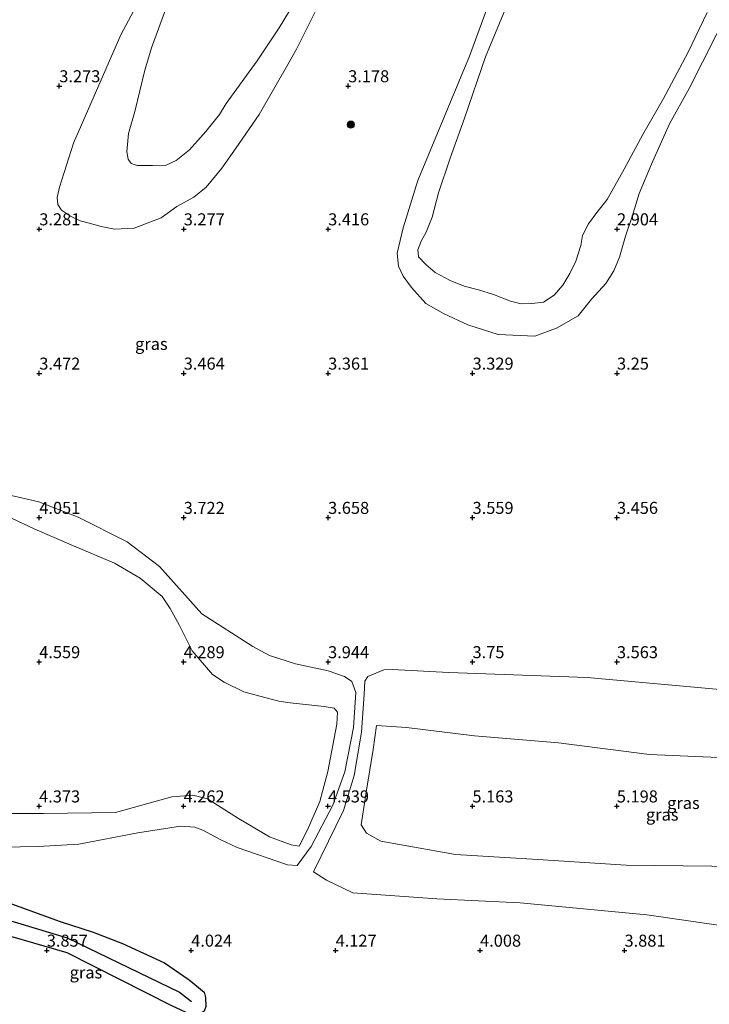
# Model space of a CAD drawing. Units: metres. Extents: x 139998 to 150008, y 437957 to 443752.
# Drawn here: x 140927 to 141070, y 441345 to 441550 of the extents above; entities that cross this region are included whole.
import ezdxf
from ezdxf.enums import TextEntityAlignment as Align

# ---------------------------------------------------------------- set-up
doc = ezdxf.new("R2010")
doc.units = ezdxf.units.M
doc.layers.get('0').update_dxf_attribs({"lineweight": 25})
for name, color, linetype, lineweight in [('B-ME-GR-BOOM-S-B1', 93, 'Continuous', 18), ('B-ME-GW-KRUINLIJN-L-B1', 93, 'Continuous', 18), ('B-ME-GW-TEENLIJN-L-B1', 93, 'Continuous', 18), ('B-ME-IE-GRASLAND-GV-B6', 93, 'Continuous', 18), ('B-ME-OG-WATER-GV-B6', 153, 'Continuous', 18)]:
    doc.layers.add(name, color=color, linetype=linetype, lineweight=lineweight)
for name, color, linetype in [('B-ME-GW-GRONDWERKLIJN-L-B1', 10, 'Continuous'), ('B-ME-GW-HOOGTEPUNT-S-B1', 10, 'Continuous'), ('B-ME-OG-BREUK-L-B1', 10, 'Continuous')]:
    doc.layers.add(name, color=color, linetype=linetype)
doc.styles.add('NLCS-ISO', font='NLCS-ISO.TTF')

# ---------------------------------------------------------------- blocks, each defined once
blk = doc.blocks.new('hoogtepunt')
for p, q in [((-0.5, 0), (0.5, 0)), ((0, 0.5), (0, -0.5))]:
    blk.add_line(p, q)
blk = doc.blocks.new('boom')
h = blk.add_hatch(color=256)
edge = h.paths.add_edge_path()
edge.add_arc((0, 0), 0.75, 0, 360)
blk.add_circle((0, 0), 0.75)

msp = doc.modelspace()

# ---------------------------------------------------------------- linework, layer by layer
at = {"layer": 'B-ME-GW-GRONDWERKLIJN-L-B1'}
msp.add_polyline3d([(140917.909, 441368.606, 3.726), (140935.64, 441362.124, 3.869), (140942.51, 441359.919, 3.849), (140948.627, 441357.587, 3.817), (140957.341, 441353.58, 3.817), (140962.496, 441350.05, 3.805), (140965.551, 441347.427, 3.77), (140965.89, 441346.377, 3.774), (140965.919, 441344.447, 3.754), (140965.573, 441343.526, 3.766), (140965.4258, 441343.4382, 3.7651), (140963.654, 441342.382, 3.754), (140958.891, 441344.629, 3.734), (140937.09, 441355.658, 3.865), (140918.451, 441361.075, 3.789), (140901.673, 441367.137, 3.762), (140898.816, 441367.916, 3.678)], dxfattribs=at)
at = {"layer": 'B-ME-GW-KRUINLIJN-L-B1'}
for points in [[(141031.621, 441571.892, 2.643), (141020.664, 441542.056, 2.714), (141009.958, 441516.213, 2.916), (141006.921, 441506.386, 3.02), (141005.679, 441501.112, 3.023), (141005.946, 441498.393, 3.051), (141006.914, 441496.333, 3.091), (141008.674, 441493.926, 3.143), (141011.624, 441490.61, 3.158), (141015.287, 441488.558, 3.174), (141020.365, 441486.2, 3.154), (141026.637, 441484.186, 3.234), (141034.256, 441483.867, 3.147), (141038.77, 441485.474, 3.111), (141043.25, 441488.056, 3.111), (141046.029, 441491.555, 3.194), (141049.027, 441494.818, 3.258), (141050.672, 441497.433, 3.254), (141051.829, 441500.298, 3.297), (141053.124, 441504.662, 3.226), (141054.447, 441508.738, 3.079), (141055.922, 441513.513, 2.94), (141058.486, 441519.584, 2.801), (141062.265, 441527.979, 2.75), (141066.328, 441535.337, 2.706), (141074.702, 441551.878, 2.69)], [(140959.843, 441568.191, 2.841), (140948.255, 441546.486, 3.079), (140942.029, 441532.234, 3.158), (140938.47, 441523.953, 3.234), (140935.564, 441514.844, 3.277), (140935.016, 441512.661, 3.222), (140935.188, 441511.201, 3.206), (140935.971, 441510.008, 3.162), (140937.814, 441508.783, 3.135), (140939.805, 441507.804, 3.079), (140940.908, 441507.52, 3.099), (140944.164, 441506.638, 3.202), (140946.946, 441506.119, 3.277), (140951.03, 441506.327, 3.309), (140956.642, 441508.45, 3.21), (140959.889, 441510.799, 3.083), (140963.454, 441512.71, 3.063), (140965.975, 441514.854, 3.083), (140969.269, 441518.783, 3.039), (140972.2, 441523.026, 3.039), (140976.995, 441529.91, 2.956), (140982.986, 441540.318, 2.936), (140984.782, 441543.522, 2.912), (140990.473, 441555.063, 2.845)], [(140923.109, 441447.125, 4.293), (140930.391, 441443.738, 4.234), (140938.425, 441440.283, 4.25), (140946.979, 441436.669, 4.278), (140952.255, 441433.528, 4.274), (140956.87, 441429.695, 4.274), (140958.495, 441427.21, 4.313), (140960.479, 441423.705, 4.345), (140963.101, 441418.457, 4.353), (140967.308, 441413.508, 4.321), (140969.75, 441411.918, 4.325), (140973.849, 441409.923, 4.305), (140977.128, 441409.018, 4.373), (140981.093, 441407.989, 4.512), (140983.476, 441407.607, 4.603), (140990.511, 441406.859, 4.631), (140992.592, 441406.488, 4.738), (140993.262, 441405.689, 4.785), (140993.112, 441403.17, 4.972), (140991.3, 441393.318, 5.032), (140989.598, 441387.105, 4.932), (140987.072, 441381.221, 4.817), (140985.341, 441377.817, 4.662), (140983.646, 441378.097, 4.659), (140979.119, 441379.775, 4.595), (140972.691, 441383.57, 4.571), (140966.304, 441387.67, 4.436), (140963.241, 441388.39, 4.412), (140958.876, 441388.036, 4.412), (140947.191, 441384.805, 4.329), (140932.228, 441384.588, 4.353), (140923.506, 441384.595, 4.401)], [(141129.831, 441370.674, 5.236), (141128.45, 441370.851, 5.234), (141115.658, 441372.449, 5.178), (141100.663, 441373.956, 5.123), (141087.068, 441373.533, 5.119), (141070.996, 441373.684, 5.127), (141053.229, 441373.835, 5), (141034.89, 441375.028, 4.992), (141017.773, 441376.105, 4.96), (141002.277, 441378.875, 4.964), (140999.28, 441380.511, 5.039), (140998.215, 441382.229, 5.071), (140999.327, 441389.442, 5.186), (141000.68, 441397.939, 5.127), (141001.356, 441402.907, 4.94), (141007.584, 441402.484, 5.016), (141021.717, 441400.775, 4.909), (141039.151, 441399.302, 5.123), (141058.097, 441396.903, 5.107), (141083.658, 441395.783, 4.932), (141099.478, 441394.016, 4.881), (141115.745, 441393.679, 4.928), (141125.904, 441392.964, 4.909), (141132.019, 441391.322, 4.947)]]:
    msp.add_polyline3d(points, dxfattribs=at)
at = {"layer": 'B-ME-GW-TEENLIJN-L-B1'}
for points in [[(140915.442, 441453.033, 3.841), (140931.256, 441449.378, 3.849), (140939.392, 441446.243, 3.821), (140949.618, 441441.106, 3.833), (140956.325, 441435.982, 3.833), (140965.099, 441426.128, 3.897), (140975.693, 441419.29, 4.024), (140979.15, 441417.428, 3.968), (140984.523, 441415.719, 3.94), (140991.368, 441414.243, 3.948), (140994.746, 441413.077, 3.928), (140996.245, 441412.05, 3.98), (140997.1, 441409.73, 4.035), (140996.564, 441402.503, 4.147), (140994.788, 441393.28, 4.274), (140992.273, 441386.345, 4.266), (140987.798, 441377.718, 4.365), (140984.897, 441373.827, 4.377), (140982.874, 441373.923, 4.313), (140972.457, 441377.54, 4.369), (140968.909, 441379.228, 4.289), (140965.323, 441381.131, 4.309), (140963.638, 441381.734, 4.234), (140960.672, 441381.993, 4.23), (140951.768, 441380.599, 4.043), (140939.513, 441378.242, 4.043), (140931.135, 441377.758, 3.984), (140916.109, 441377.482, 4.107)], [(141128.084, 441354.183, 4.02), (141109.981, 441357.238, 4.063), (141091.607, 441358.625, 4.024), (141057.551, 441363.567, 4.016), (141031.223, 441366.055, 4.19), (141013.937, 441366.842, 4.202), (140996.456, 441368.134, 4.285), (140991.012, 441370.714, 4.389), (140988.269, 441372.491, 4.444), (140994.525, 441385.221, 4.393), (140996.718, 441392.49, 4.262), (140998.259, 441401.541, 4.194), (140998.823, 441409.387, 4.135), (140998.971, 441412.141, 4.083), (140999.562, 441413.074, 4.035), (141002.865, 441414.454, 4.004), (141004.615, 441414.559, 3.908), (141016.424, 441413.934, 3.924), (141045.104, 441412.845, 3.774), (141081.101, 441409.618, 3.833), (141105.339, 441405.764, 3.829), (141131.072, 441402.733, 3.758), (141133.17, 441402.19, 3.755)]]:
    msp.add_polyline3d(points, dxfattribs=at)
at = {"layer": 'B-ME-IE-GRASLAND-GV-B6'}
for points in [[(141031.621, 441571.892, 2.643), (141020.664, 441542.056, 2.714), (141009.958, 441516.213, 2.916), (141006.921, 441506.386, 3.02), (141005.679, 441501.112, 3.023), (141005.946, 441498.393, 3.051), (141006.914, 441496.333, 3.091), (141008.674, 441493.926, 3.143), (141011.624, 441490.61, 3.158), (141015.287, 441488.558, 3.174), (141020.365, 441486.2, 3.154), (141026.637, 441484.186, 3.234), (141034.256, 441483.867, 3.147), (141038.77, 441485.474, 3.111), (141043.25, 441488.056, 3.111), (141046.029, 441491.555, 3.194), (141049.027, 441494.818, 3.258), (141050.672, 441497.433, 3.254), (141051.829, 441500.298, 3.297), (141053.124, 441504.662, 3.226), (141054.447, 441508.738, 3.079), (141055.922, 441513.513, 2.94), (141058.486, 441519.584, 2.801), (141062.265, 441527.979, 2.75), (141066.328, 441535.337, 2.706), (141074.702, 441551.878, 2.69)], [(141074.702, 441551.878, 2.69), (141066.328, 441535.337, 2.706), (141062.265, 441527.979, 2.75), (141058.486, 441519.584, 2.801), (141055.922, 441513.513, 2.94), (141054.447, 441508.738, 3.079), (141053.124, 441504.662, 3.226), (141051.829, 441500.298, 3.297), (141050.672, 441497.433, 3.254), (141049.027, 441494.818, 3.258), (141046.029, 441491.555, 3.194), (141043.25, 441488.056, 3.111), (141038.77, 441485.474, 3.111), (141034.256, 441483.867, 3.147), (141026.637, 441484.186, 3.234), (141020.365, 441486.2, 3.154), (141015.287, 441488.558, 3.174), (141011.624, 441490.61, 3.158), (141008.674, 441493.926, 3.143), (141006.914, 441496.333, 3.091), (141005.946, 441498.393, 3.051), (141005.679, 441501.112, 3.023), (141006.921, 441506.386, 3.02), (141009.958, 441516.213, 2.916), (141020.664, 441542.056, 2.714), (141031.621, 441571.892, 2.643)], [(140959.843, 441568.191, 2.841), (140948.255, 441546.486, 3.079), (140942.029, 441532.234, 3.158), (140938.47, 441523.953, 3.234), (140935.564, 441514.844, 3.277), (140935.016, 441512.661, 3.222), (140935.188, 441511.201, 3.206), (140935.971, 441510.008, 3.162), (140937.814, 441508.783, 3.135), (140939.805, 441507.804, 3.079), (140940.908, 441507.52, 3.099), (140944.164, 441506.638, 3.202), (140946.946, 441506.119, 3.277), (140951.03, 441506.327, 3.309), (140956.642, 441508.45, 3.21), (140959.889, 441510.799, 3.083), (140963.454, 441512.71, 3.063), (140965.975, 441514.854, 3.083), (140969.269, 441518.783, 3.039), (140972.2, 441523.026, 3.039), (140976.995, 441529.91, 2.956), (140982.986, 441540.318, 2.936), (140984.782, 441543.522, 2.912), (140990.473, 441555.063, 2.845)], [(140990.473, 441555.063, 2.845), (140984.782, 441543.522, 2.912), (140982.986, 441540.318, 2.936), (140976.995, 441529.91, 2.956), (140972.2, 441523.026, 3.039), (140969.269, 441518.783, 3.039), (140965.975, 441514.854, 3.083), (140963.454, 441512.71, 3.063), (140959.889, 441510.799, 3.083), (140956.642, 441508.45, 3.21), (140951.03, 441506.327, 3.309), (140946.946, 441506.119, 3.277), (140944.164, 441506.638, 3.202), (140940.908, 441507.52, 3.099), (140939.805, 441507.804, 3.079), (140937.814, 441508.783, 3.135), (140935.971, 441510.008, 3.162), (140935.188, 441511.201, 3.206), (140935.016, 441512.661, 3.222), (140935.564, 441514.844, 3.277), (140938.47, 441523.953, 3.234), (140942.029, 441532.234, 3.158), (140948.255, 441546.486, 3.079), (140959.843, 441568.191, 2.841)], [(140957.849, 441552.42, 2.333), (140954.614, 441543.788, 2.333), (140953.254, 441539.162, 2.333), (140951.205, 441530.528, 2.333), (140949.855, 441525.994, 2.333), (140949.528, 441522.143, 2.333), (140949.778, 441520.608, 2.333), (140950.432, 441519.769, 2.333), (140951.63, 441519.298, 2.333), (140953.472, 441519.321, 2.333), (140954.874, 441519.305, 2.333), (140957.677, 441519.384, 2.333), (140959.732, 441520.377, 2.333), (140962.509, 441522.568, 2.333), (140965.915, 441526.368, 2.333), (140968.735, 441529.941, 2.333), (140970.166, 441532.233, 2.333), (140976.568, 441541.074, 2.333), (140981.148, 441547.968, 2.333), (140988.951, 441560.932, 2.333)], [(141029.832, 441556.004, 2.333), (141024.015, 441541.892, 2.333), (141019.663, 441529.17, 2.333), (141016.662, 441520.864, 2.333), (141014.262, 441513.632, 2.333), (141012.902, 441508.594, 2.333), (141011.706, 441505.464, 2.333), (141010.685, 441503.559, 2.333), (141009.947, 441501.813, 2.333), (141010.106, 441500.312, 2.333), (141011.603, 441498.753, 2.333), (141013.528, 441497.105, 2.333), (141016.699, 441495.399, 2.333), (141019.581, 441494.258, 2.333), (141022.535, 441493.445, 2.333), (141025.658, 441492.485, 2.333), (141029.232, 441491.126, 2.333), (141031.406, 441490.558, 2.333), (141033.644, 441490.61, 2.333), (141036.071, 441490.891, 2.333), (141038.273, 441492.35, 2.333), (141040.087, 441494.414, 2.333), (141041.506, 441496.837, 2.333), (141042.761, 441499.406, 2.333), (141043.818, 441502.662, 2.333), (141044.159, 441504.772, 2.333), (141045.426, 441507.194, 2.333), (141047.146, 441509.556, 2.333), (141049.265, 441512.231, 2.333), (141052.786, 441518.543, 2.333), (141056.682, 441525.767, 2.333), (141060.902, 441533.085, 2.333), (141066.114, 441542.898, 2.333), (141070.032, 441551.159, 2.333)], [(140915.442, 441453.033, 3.841), (140931.256, 441449.378, 3.849), (140939.392, 441446.243, 3.821), (140949.618, 441441.106, 3.833), (140956.325, 441435.982, 3.833), (140965.099, 441426.128, 3.897), (140975.693, 441419.29, 4.024), (140979.15, 441417.428, 3.968), (140984.523, 441415.719, 3.94), (140991.368, 441414.243, 3.948), (140994.746, 441413.077, 3.928), (140996.245, 441412.05, 3.98), (140997.1, 441409.73, 4.035), (140996.564, 441402.503, 4.147), (140994.788, 441393.28, 4.274), (140992.273, 441386.345, 4.266), (140987.798, 441377.718, 4.365), (140984.897, 441373.827, 4.377), (140982.874, 441373.923, 4.313), (140972.457, 441377.54, 4.369), (140968.909, 441379.228, 4.289), (140965.323, 441381.131, 4.309), (140963.638, 441381.734, 4.234), (140960.672, 441381.993, 4.23), (140951.768, 441380.599, 4.043), (140939.513, 441378.242, 4.043), (140931.135, 441377.758, 3.984), (140916.109, 441377.482, 4.107)], [(140916.109, 441377.482, 4.107), (140931.135, 441377.758, 3.984), (140939.513, 441378.242, 4.043), (140951.768, 441380.599, 4.043), (140960.672, 441381.993, 4.23), (140963.638, 441381.734, 4.234), (140965.323, 441381.131, 4.309), (140968.909, 441379.228, 4.289), (140972.457, 441377.54, 4.369), (140982.874, 441373.923, 4.313), (140984.897, 441373.827, 4.377), (140987.798, 441377.718, 4.365), (140992.273, 441386.345, 4.266), (140994.788, 441393.28, 4.274), (140996.564, 441402.503, 4.147), (140997.1, 441409.73, 4.035), (140996.245, 441412.05, 3.98), (140994.746, 441413.077, 3.928), (140991.368, 441414.243, 3.948), (140984.523, 441415.719, 3.94), (140979.15, 441417.428, 3.968), (140975.693, 441419.29, 4.024), (140965.099, 441426.128, 3.897), (140956.325, 441435.982, 3.833), (140949.618, 441441.106, 3.833), (140939.392, 441446.243, 3.821), (140931.256, 441449.378, 3.849), (140915.442, 441453.033, 3.841)], [(140923.506, 441384.595, 4.401), (140932.228, 441384.588, 4.353), (140947.191, 441384.805, 4.329), (140958.876, 441388.036, 4.412), (140963.241, 441388.39, 4.412), (140966.304, 441387.67, 4.436), (140972.691, 441383.57, 4.571), (140979.119, 441379.775, 4.595), (140983.646, 441378.097, 4.659), (140985.341, 441377.817, 4.662), (140987.072, 441381.221, 4.817), (140989.598, 441387.105, 4.932), (140991.3, 441393.318, 5.032), (140993.112, 441403.17, 4.972), (140993.262, 441405.689, 4.785), (140992.592, 441406.488, 4.738), (140990.511, 441406.859, 4.631), (140983.476, 441407.607, 4.603), (140981.093, 441407.989, 4.512), (140977.128, 441409.018, 4.373), (140973.849, 441409.923, 4.305), (140969.75, 441411.918, 4.325), (140967.308, 441413.508, 4.321), (140963.101, 441418.457, 4.353), (140960.479, 441423.705, 4.345), (140958.495, 441427.21, 4.313), (140956.87, 441429.695, 4.274), (140952.255, 441433.528, 4.274), (140946.979, 441436.669, 4.278), (140938.425, 441440.283, 4.25), (140930.391, 441443.738, 4.234), (140923.109, 441447.125, 4.293)], [(140923.109, 441447.125, 4.293), (140930.391, 441443.738, 4.234), (140938.425, 441440.283, 4.25), (140946.979, 441436.669, 4.278), (140952.255, 441433.528, 4.274), (140956.87, 441429.695, 4.274), (140958.495, 441427.21, 4.313), (140960.479, 441423.705, 4.345), (140963.101, 441418.457, 4.353), (140967.308, 441413.508, 4.321), (140969.75, 441411.918, 4.325), (140973.849, 441409.923, 4.305), (140977.128, 441409.018, 4.373), (140981.093, 441407.989, 4.512), (140983.476, 441407.607, 4.603), (140990.511, 441406.859, 4.631), (140992.592, 441406.488, 4.738), (140993.262, 441405.689, 4.785), (140993.112, 441403.17, 4.972), (140991.3, 441393.318, 5.032), (140989.598, 441387.105, 4.932), (140987.072, 441381.221, 4.817), (140985.341, 441377.817, 4.662), (140983.646, 441378.097, 4.659), (140979.119, 441379.775, 4.595), (140972.691, 441383.57, 4.571), (140966.304, 441387.67, 4.436), (140963.241, 441388.39, 4.412), (140958.876, 441388.036, 4.412), (140947.191, 441384.805, 4.329), (140932.228, 441384.588, 4.353), (140923.506, 441384.595, 4.401)], [(141081.101, 441409.618, 3.833), (141045.104, 441412.845, 3.774), (141016.424, 441413.934, 3.924), (141004.615, 441414.559, 3.908), (141002.865, 441414.454, 4.004), (140999.562, 441413.074, 4.035), (140998.971, 441412.141, 4.083), (140998.823, 441409.387, 4.135), (140998.259, 441401.541, 4.194), (140996.718, 441392.49, 4.262), (140994.525, 441385.221, 4.393), (140988.269, 441372.491, 4.444), (140991.012, 441370.714, 4.389), (140996.456, 441368.134, 4.285), (141013.937, 441366.842, 4.202), (141031.223, 441366.055, 4.19), (141057.551, 441363.567, 4.016), (141091.607, 441358.625, 4.024)], [(141091.607, 441358.625, 4.024), (141057.551, 441363.567, 4.016), (141031.223, 441366.055, 4.19), (141013.937, 441366.842, 4.202), (140996.456, 441368.134, 4.285), (140991.012, 441370.714, 4.389), (140988.269, 441372.491, 4.444), (140994.525, 441385.221, 4.393), (140996.718, 441392.49, 4.262), (140998.259, 441401.541, 4.194), (140998.823, 441409.387, 4.135), (140998.971, 441412.141, 4.083), (140999.562, 441413.074, 4.035), (141002.865, 441414.454, 4.004), (141004.615, 441414.559, 3.908), (141016.424, 441413.934, 3.924), (141045.104, 441412.845, 3.774), (141081.101, 441409.618, 3.833)], [(141070.996, 441373.684, 5.127), (141053.229, 441373.835, 5), (141034.89, 441375.028, 4.992), (141017.773, 441376.105, 4.96), (141002.277, 441378.875, 4.964), (140999.28, 441380.511, 5.039), (140998.215, 441382.229, 5.071), (140999.327, 441389.442, 5.186), (141000.68, 441397.939, 5.127), (141001.356, 441402.907, 4.94), (141007.584, 441402.484, 5.016), (141021.717, 441400.775, 4.909), (141039.151, 441399.302, 5.123), (141058.097, 441396.903, 5.107), (141083.658, 441395.783, 4.932)], [(141083.658, 441395.783, 4.932), (141058.097, 441396.903, 5.107), (141039.151, 441399.302, 5.123), (141021.717, 441400.775, 4.909), (141007.584, 441402.484, 5.016), (141001.356, 441402.907, 4.94), (141000.68, 441397.939, 5.127), (140999.327, 441389.442, 5.186), (140998.215, 441382.229, 5.071), (140999.28, 441380.511, 5.039), (141002.277, 441378.875, 4.964), (141017.773, 441376.105, 4.96), (141034.89, 441375.028, 4.992), (141053.229, 441373.835, 5), (141070.996, 441373.684, 5.127)]]:
    msp.add_polyline3d(points, dxfattribs=at)
at = {"layer": 'B-ME-OG-BREUK-L-B1'}
msp.add_polyline3d([(140887.25, 441372.533, 3.52), (140915.734, 441365.18, 3.484), (140937.092, 441358.73, 3.559), (140960.456, 441347.438, 3.67), (140962.963, 441345.513, 3.639)], dxfattribs=at)
at = {"layer": 'B-ME-OG-WATER-GV-B6'}
for points in [[(140988.951, 441560.932, 2.333), (140981.148, 441547.968, 2.333), (140976.568, 441541.074, 2.333), (140970.166, 441532.233, 2.333), (140968.735, 441529.941, 2.333), (140965.915, 441526.368, 2.333), (140962.509, 441522.568, 2.333), (140959.732, 441520.377, 2.333), (140957.677, 441519.384, 2.333), (140954.874, 441519.305, 2.333), (140953.472, 441519.321, 2.333), (140951.63, 441519.298, 2.333), (140950.432, 441519.769, 2.333), (140949.778, 441520.608, 2.333), (140949.528, 441522.143, 2.333), (140949.855, 441525.994, 2.333), (140951.205, 441530.528, 2.333), (140953.254, 441539.162, 2.333), (140954.614, 441543.788, 2.333), (140957.849, 441552.42, 2.333)], [(141070.032, 441551.159, 2.333), (141066.114, 441542.898, 2.333), (141060.902, 441533.085, 2.333), (141056.682, 441525.767, 2.333), (141052.786, 441518.543, 2.333), (141049.265, 441512.231, 2.333), (141047.146, 441509.556, 2.333), (141045.426, 441507.194, 2.333), (141044.159, 441504.772, 2.333), (141043.818, 441502.662, 2.333), (141042.761, 441499.406, 2.333), (141041.506, 441496.837, 2.333), (141040.087, 441494.414, 2.333), (141038.273, 441492.35, 2.333), (141036.071, 441490.891, 2.333), (141033.644, 441490.61, 2.333), (141031.406, 441490.558, 2.333), (141029.232, 441491.126, 2.333), (141025.658, 441492.485, 2.333), (141022.535, 441493.445, 2.333), (141019.581, 441494.258, 2.333), (141016.699, 441495.399, 2.333), (141013.528, 441497.105, 2.333), (141011.603, 441498.753, 2.333), (141010.106, 441500.312, 2.333), (141009.947, 441501.813, 2.333), (141010.685, 441503.559, 2.333), (141011.706, 441505.464, 2.333), (141012.902, 441508.594, 2.333), (141014.262, 441513.632, 2.333), (141016.662, 441520.864, 2.333), (141019.663, 441529.17, 2.333), (141024.015, 441541.892, 2.333), (141029.832, 441556.004, 2.333)]]:
    msp.add_polyline3d(points, dxfattribs=at)

# ---------------------------------------------------------------- block references
at = {"layer": 'B-ME-GR-BOOM-S-B1', "rotation": 90}
msp.add_blockref('boom', (140996.052, 441527.822, 3.317), dxfattribs=at)
at = {"layer": 'B-ME-GW-HOOGTEPUNT-S-B1', "rotation": 90}
for p in [(140935.49, 441535.845, 3.273), (140935.49, 441535.845, 3.273), (140995.49, 441535.844, 3.178), (140995.49, 441535.844, 3.178), (140931.338, 441506.1, 3.281), (140931.338, 441506.1, 3.281), (140961.337, 441506.1, 3.277), (140961.337, 441506.1, 3.277), (140991.335, 441506.1, 3.416), (140991.335, 441506.1, 3.416), (141051.332, 441506.1, 2.904), (141051.332, 441506.1, 2.904), (140931.331, 441476.104, 3.472), (140931.331, 441476.104, 3.472), (140961.333, 441476.103, 3.464), (140961.333, 441476.103, 3.464), (140991.331, 441476.103, 3.361), (140991.331, 441476.103, 3.361), (141021.329, 441476.103, 3.329), (141021.329, 441476.103, 3.329), (141051.328, 441476.103, 3.25), (141051.328, 441476.103, 3.25), (140931.328, 441446.11, 4.051), (140931.328, 441446.11, 4.051), (140961.326, 441446.11, 3.722), (140961.326, 441446.11, 3.722), (140991.325, 441446.11, 3.658), (140991.325, 441446.11, 3.658), (141021.323, 441446.11, 3.559), (141021.323, 441446.11, 3.559), (141051.321, 441446.111, 3.456), (141051.321, 441446.111, 3.456), (140931.317, 441416.115, 4.559), (140931.317, 441416.115, 4.559), (140961.318, 441416.114, 4.289), (140961.318, 441416.114, 4.289), (140991.317, 441416.114, 3.944), (140991.317, 441416.114, 3.944), (141021.316, 441416.114, 3.75), (141021.316, 441416.114, 3.75), (141051.318, 441416.113, 3.563), (141051.318, 441416.113, 3.563), (140931.301, 441386.121, 4.373), (140931.301, 441386.121, 4.373), (140961.299, 441386.121, 4.262), (140961.299, 441386.121, 4.262), (140991.298, 441386.121, 4.539), (140991.298, 441386.121, 4.539), (141021.296, 441386.121, 5.163), (141021.296, 441386.121, 5.163), (141051.295, 441386.121, 5.198), (141051.295, 441386.121, 5.198), (140932.891, 441356.135, 3.857), (140932.891, 441356.135, 3.857), (140962.889, 441356.135, 4.024), (140962.889, 441356.135, 4.024), (140992.887, 441356.135, 4.127), (140992.887, 441356.135, 4.127), (141022.886, 441356.135, 4.008), (141022.886, 441356.135, 4.008), (141052.886, 441356.134, 3.881), (141052.886, 441356.134, 3.881)]:
    msp.add_blockref('hoogtepunt', p, dxfattribs=at)

# ---------------------------------------------------------------- texts
at = {"layer": 'B-ME-GW-HOOGTEPUNT-S-B1', "ltscale": 0.2, "style": 'NLCS-ISO'}
for s, p in [('3.273', (140935.49, 441535.845, 3.273)), ('3.273', (140935.49, 441535.845, 3.273)), ('3.178', (140995.49, 441535.844, 3.178)), ('3.178', (140995.49, 441535.844, 3.178)), ('3.281', (140931.338, 441506.1, 3.281)), ('3.281', (140931.338, 441506.1, 3.281)), ('3.277', (140961.337, 441506.1, 3.277)), ('3.277', (140961.337, 441506.1, 3.277)), ('3.416', (140991.335, 441506.1, 3.416)), ('3.416', (140991.335, 441506.1, 3.416)), ('2.904', (141051.332, 441506.1, 2.904)), ('2.904', (141051.332, 441506.1, 2.904)), ('3.472', (140931.331, 441476.104, 3.472)), ('3.472', (140931.331, 441476.104, 3.472)), ('3.464', (140961.333, 441476.103, 3.464)), ('3.464', (140961.333, 441476.103, 3.464)), ('3.361', (140991.331, 441476.103, 3.361)), ('3.361', (140991.331, 441476.103, 3.361)), ('3.329', (141021.329, 441476.103, 3.329)), ('3.329', (141021.329, 441476.103, 3.329)), ('3.25', (141051.328, 441476.103, 3.25)), ('3.25', (141051.328, 441476.103, 3.25)), ('4.051', (140931.328, 441446.11, 4.051)), ('4.051', (140931.328, 441446.11, 4.051)), ('3.722', (140961.326, 441446.11, 3.722)), ('3.722', (140961.326, 441446.11, 3.722)), ('3.658', (140991.325, 441446.11, 3.658)), ('3.658', (140991.325, 441446.11, 3.658)), ('3.559', (141021.323, 441446.11, 3.559)), ('3.559', (141021.323, 441446.11, 3.559)), ('3.456', (141051.321, 441446.111, 3.456)), ('3.456', (141051.321, 441446.111, 3.456)), ('4.559', (140931.317, 441416.115, 4.559)), ('4.559', (140931.317, 441416.115, 4.559)), ('4.289', (140961.318, 441416.114, 4.289)), ('4.289', (140961.318, 441416.114, 4.289)), ('3.944', (140991.317, 441416.114, 3.944)), ('3.944', (140991.317, 441416.114, 3.944)), ('3.75', (141021.316, 441416.114, 3.75)), ('3.75', (141021.316, 441416.114, 3.75)), ('3.563', (141051.318, 441416.113, 3.563)), ('3.563', (141051.318, 441416.113, 3.563)), ('4.373', (140931.301, 441386.121, 4.373)), ('4.373', (140931.301, 441386.121, 4.373)), ('4.262', (140961.299, 441386.121, 4.262)), ('4.262', (140961.299, 441386.121, 4.262)), ('4.539', (140991.298, 441386.121, 4.539)), ('4.539', (140991.298, 441386.121, 4.539)), ('5.163', (141021.296, 441386.121, 5.163)), ('5.163', (141021.296, 441386.121, 5.163)), ('5.198', (141051.295, 441386.121, 5.198)), ('5.198', (141051.295, 441386.121, 5.198)), ('3.857', (140932.891, 441356.135, 3.857)), ('3.857', (140932.891, 441356.135, 3.857)), ('4.024', (140962.889, 441356.135, 4.024)), ('4.024', (140962.889, 441356.135, 4.024)), ('4.127', (140992.887, 441356.135, 4.127)), ('4.127', (140992.887, 441356.135, 4.127)), ('4.008', (141022.886, 441356.135, 4.008)), ('4.008', (141022.886, 441356.135, 4.008)), ('3.881', (141052.886, 441356.134, 3.881)), ('3.881', (141052.886, 441356.134, 3.881))]:
    msp.add_text(s, height=2.5, dxfattribs=at).set_placement(p, align=Align.BOTTOM_LEFT)
at = {"layer": 'B-ME-IE-GRASLAND-GV-B6', "ltscale": 0.2, "style": 'NLCS-ISO'}
for p in [(140954.609, 441482.2345), (141065.117, 441386.7905), (141060.7195, 441384.371), (140941.0205, 441351.5605)]:
    msp.add_text('gras', height=2.5, dxfattribs=at).set_placement(p, align=Align.MIDDLE_CENTER)

doc.saveas('drawing.dxf')
